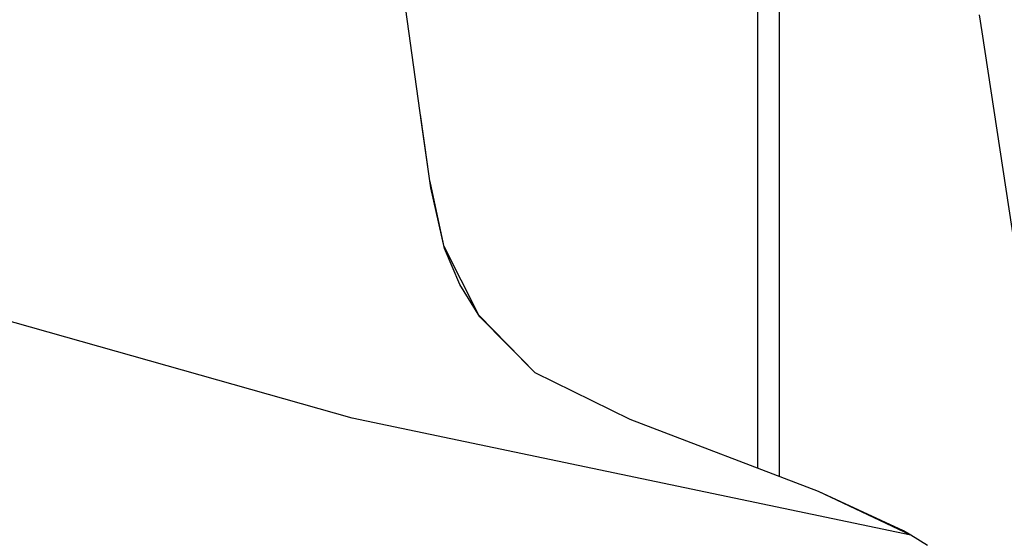
# Model space of a CAD drawing. Units: millimetres. Extents: x -50 to 11780, y -1700 to 1815.
# Drawn here: x 2064 to 2347, y -804 to -654 of the extents above; entities that cross this region are included whole.
import ezdxf

# ---------------------------------------------------------------- set-up
doc = ezdxf.new("R2010")
doc.units = ezdxf.units.MM
doc.layers.add('3', color=7, linetype='CONTINUOUS', true_color=0xffffff)

msp = doc.modelspace()

# ---------------------------------------------------------------- linework, layer by layer
at = {"layer": '3', "color": 18, "linetype": 'CONTINUOUS'}
for p, q in [((2275.952087, -783.195557), (2275.952087, -393.481201)), ((2179.222595, -683.77832), (2173.673279, -643.369385)), ((2282.050964, -645.273193), (2282.050964, -654.70752)), ((2339.534119, -652.851807), (2340.283875, -657.759277)), ((2282.050964, -654.70752), (2282.050964, -785.526611)), ((2340.283875, -657.759277), (2352.3703, -736.901855)), ((2181.068298, -696.446777), (2178.918396, -681.564941)), ((2181.964539, -702.598633), (2179.222595, -683.77832)), ((2185.835632, -719.992188), (2181.698914, -700.775146)), ((2185.835632, -719.992188), (2181.964539, -702.598633)), ((2185.835632, -719.992188), (2181.964539, -702.598633)), ((2195.528503, -738.780273), (2185.712585, -719.419922)), ((2190.306824, -730.363037), (2185.835632, -719.992188)), ((2190.306824, -730.363037), (2185.835632, -719.992188)), ((2159.350281, -768.764404), (2013.276794, -727.476318)), ((2159.350281, -768.764404), (2013.276794, -727.476318)), ((2196.037292, -739.600342), (2190.306824, -730.363037)), ((2211.949646, -755.716309), (2195.84198, -739.285889)), ((2211.949646, -755.716309), (2196.037292, -739.600342)), ((2211.949646, -755.716309), (2196.037292, -739.600342)), ((2239.220886, -769.156982), (2211.9245, -755.690918)), ((2239.191589, -769.145752), (2211.949646, -755.716309)), ((2239.191589, -769.145752), (2211.949646, -755.716309)), ((2319.912537, -802.356445), (2159.350281, -768.764404)), ((2319.912537, -802.356445), (2159.350281, -768.764404)), ((2293.306091, -789.828125), (2239.191589, -769.145752)), ((2293.306091, -789.828125), (2239.191589, -769.145752)), ((2293.306091, -789.828125), (2239.220886, -769.156982)), ((2319.912537, -802.356445), (2293.306091, -789.828125)), ((2317.759705, -801.115234), (2293.306091, -789.828125)), ((2319.912537, -802.356445), (2293.306091, -789.828125)), ((2319.912537, -802.356445), (2317.759705, -801.115234)), ((2324.651306, -805.291504), (2319.912537, -802.356445))]:
    msp.add_line(p, q, dxfattribs=at)

doc.saveas('drawing.dxf')
